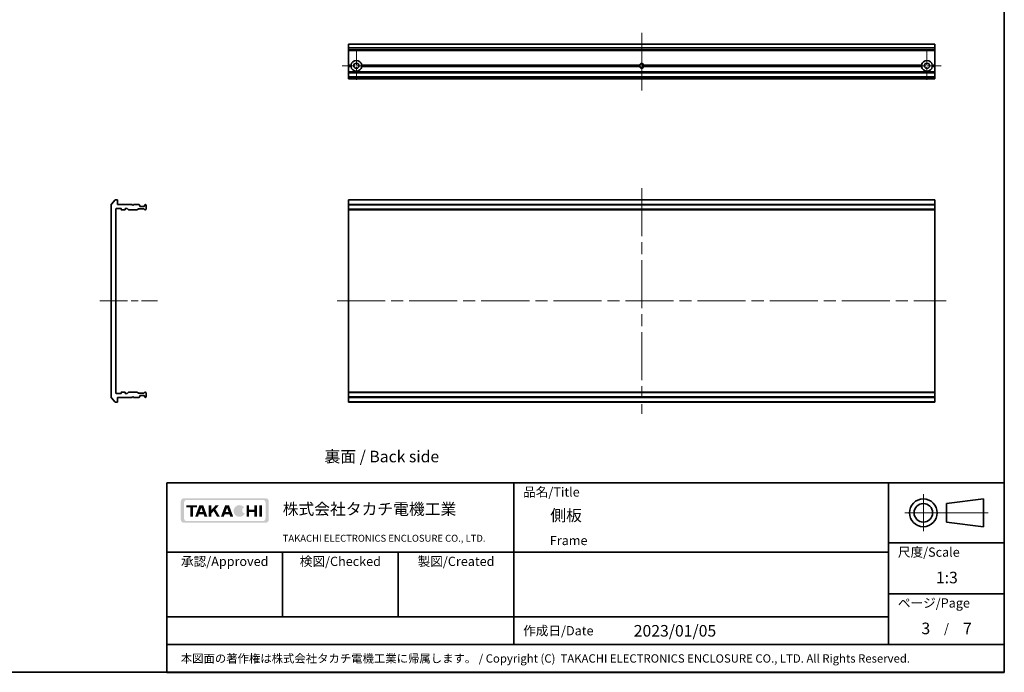
# Model space of a CAD drawing. Units: millimetres. Extents: x 0 to 9444, y 0 to 1686.
# Drawn here: x 5051 to 5690, y 0 to 423 of the extents above; entities that cross this region are included whole.
import ezdxf
from ezdxf.enums import TextEntityAlignment as Align

# ---------------------------------------------------------------- set-up
doc = ezdxf.new("R2010")
doc.units = ezdxf.units.MM
doc.header["$LTSCALE"] = 5.5
doc.linetypes.add('CHAIN', pattern=[0.3543, 0.2362, -0.0295, 0.0591, -0.0295])
for name, color, linetype, lineweight in [('Border (ISO)', 7, 'Continuous', 35), ('Symbol (ISO)', 7, 'Continuous', 18), ('Title (ISO)', 7, 'Continuous', 35), ('Visible (ISO)', 7, 'Continuous', 35), ('Visible Narrow (ISO)', 7, 'Continuous', 25)]:
    doc.layers.add(name, color=color, linetype=linetype, lineweight=lineweight)
for name, color, linetype, lineweight, true_color in [('Center Mark (ISO)', 7, 'Continuous', 18, 0x80ffff), ('Centerline (ISO)', 7, 'Continuous', 18, 0x80ffff), ('Hatch (ISO)', 1, 'Continuous', 18, 0xff0000)]:
    doc.layers.add(name, color=color, linetype=linetype, lineweight=lineweight, true_color=true_color)
doc.styles.add('Note Text (TK)', font='MS PGothic.ttf')
doc.styles.add('文字スタイル40', font='MS PGothic.ttf')
doc.styles.add('文字スタイル67', font='arial.ttf')

# ---------------------------------------------------------------- blocks, each defined once
blk = doc.blocks.new('図面枠 tk図枠')
at = {"layer": 'Border (ISO)'}
for p in [(405.5, 289), (14.5, 8)]:
    blk.add_line(p, (405.5, 8), dxfattribs=at)
blk = doc.blocks.new('表題欄 tk表題欄')
at = {"layer": 'Hatch (ISO)'}
h = blk.add_hatch(color=256, dxfattribs=at)
edge = h.paths.add_edge_path(flags=0)
edge.add_arc((95.44, 237.35), 0.596, 270, 360)
edge.add_line((96.04, 237.35), (96.04, 240.76))
edge.add_arc((95.44, 240.76), 0.596, 0, 90)
edge.add_line((95.44, 241.35), (79.01, 241.35))
edge.add_arc((79.01, 240.76), 0.596, 90, 180)
edge.add_line((78.41, 240.76), (78.41, 237.35))
edge.add_arc((79.01, 237.35), 0.596, 180, 270)
edge.add_line((79.01, 236.75), (95.44, 236.75))
edge = h.paths.add_edge_path()
edge.add_line((77.71, 241), (77.71, 237.1))
edge.add_arc((78.41, 237.1), 0.702, 180, 270)
edge.add_line((78.41, 236.4), (96.04, 236.4))
edge.add_arc((96.04, 237.1), 0.702, 270, 360)
edge.add_line((96.74, 237.1), (96.74, 241))
edge.add_arc((96.04, 241), 0.702, 0, 90)
edge.add_line((96.04, 241.71), (78.41, 241.71))
edge.add_arc((78.41, 241), 0.702, 90, 180)
for points in [[(78.94, 240.2), (78.94, 239.71), (79.79, 239.71), (79.79, 237.71), (80.38, 237.71), (80.38, 239.71), (81.23, 239.71), (81.23, 240.2)], [(85.55, 237.71), (84.81, 238.94), (84.29, 238.37), (84.29, 237.71), (83.77, 237.71), (83.77, 240.2), (84.29, 240.2), (84.29, 239.15), (85.26, 240.2), (85.98, 240.2), (85.19, 239.35), (86.17, 237.71)], [(91.96, 240.2), (91.96, 237.71), (92.48, 237.71), (92.48, 238.71), (93.64, 238.71), (93.64, 237.71), (94.16, 237.71), (94.16, 240.2), (93.64, 240.2), (93.64, 239.2), (92.48, 239.2), (92.48, 240.2)], [(94.71, 240.2), (94.71, 237.71), (95.23, 237.71), (95.23, 240.2)]]:
    blk.add_hatch(color=256, dxfattribs=at).paths.add_polyline_path(points)
h = blk.add_hatch(color=256, dxfattribs=at)
h.paths.add_polyline_path([(82.46, 238.76), (81.82, 238.76), (82.14, 239.63)], flags=0)
h.paths.add_polyline_path([(82.65, 238.24), (81.63, 238.24), (81.44, 237.71), (80.82, 237.71), (81.73, 240.2), (82.55, 240.2), (83.46, 237.71), (82.85, 237.71)])
h = blk.add_hatch(color=256, dxfattribs=at)
h.paths.add_polyline_path([(87.4, 238.76), (88.03, 238.76), (87.72, 239.63)], flags=0)
h.paths.add_polyline_path([(87.01, 237.71), (87.21, 238.24), (88.22, 238.24), (88.42, 237.71), (89.04, 237.71), (88.12, 240.2), (87.31, 240.2), (86.39, 237.71)])
h = blk.add_hatch(color=256, dxfattribs=at)
edge = h.paths.add_edge_path()
edge.add_arc((90.39, 238.95), 1.27, 38.5505, 336.582)
edge.add_line((91.56, 238.44), (91.04, 238.67))
edge.add_ellipse((90.39, 238.95), major_axis=(0, -0.8), ratio=0.867347, start_angle=124.651, end_angle=429.4109, ccw=False)
edge.add_line((90.96, 239.41), (91.39, 239.74))
at = {"layer": 'Title (ISO)'}
for p, q in [((74.71, 245.05), (255.71, 245.05)), ((74.71, 204.05), (74.71, 245.05)), ((149.71, 245.05), (149.71, 210.05)), ((230.71, 245.05), (230.71, 210.05)), ((255.71, 245.05), (255.71, 204.05)), ((243.21, 240.55), (251.21, 241.55)), ((243.21, 240.55), (243.21, 236.55)), ((251.21, 235.55), (251.21, 241.55)), ((243.21, 236.55), (251.21, 235.55)), ((230.71, 232.05), (255.71, 232.05)), ((74.71, 230.05), (230.71, 230.05)), ((99.71, 230.05), (99.71, 216.05)), ((124.71, 230.05), (124.71, 216.05)), ((230.71, 221.05), (255.71, 221.05)), ((74.71, 216.05), (230.71, 216.05)), ((255.71, 210.05), (74.71, 210.05)), ((74.71, 204.05), (255.71, 204.05))]:
    blk.add_line(p, q, dxfattribs=at)
at = {"layer": 'Title (ISO)', "color": 4, "linetype": 'CHAIN', "lineweight": 18, "ltscale": 8.88956, "true_color": 0x00ffff}
blk.add_line((238.21, 242.55), (238.21, 234.55), dxfattribs=at)
at = {"layer": 'Title (ISO)', "color": 4, "linetype": 'CHAIN', "lineweight": 18, "ltscale": 20.001633, "true_color": 0x00ffff}
blk.add_line((252.21, 238.55), (234.21, 238.55), dxfattribs=at)
at = {"layer": 'Title (ISO)'}
for radius in [3, 2]:
    blk.add_circle((238.21, 238.55), radius, dxfattribs=at)
at = {"layer": 'Title (ISO)', "color": 1, "true_color": 0xff0000, "char_height": 2, "line_spacing_factor": 1.5, "style": 'Note Text (TK)'}
for s, insert, attachment_point in [('\\fＭＳ Ｐゴシック|b0|i0;{\\H2.0000;品名/Title}', (151.71, 243.05), 4), ('\\fＭＳ Ｐゴシック|b0|i0;{\\H2.0000;尺度/Scale}', (232.71, 230.05), 4), ('\\fＭＳ Ｐゴシック|b0|i0;{\\H2.0000;承認/Approved}', (87.21, 228.05), 5), ('\\fＭＳ Ｐゴシック|b0|i0;{\\H2.0000;検図/Checked}', (112.21, 228.05), 5), ('\\fＭＳ Ｐゴシック|b0|i0;{\\H2.0000;製図/Created}', (137.21, 228.05), 5), ('\\fＭＳ Ｐゴシック|b0|i0;{\\H2.0000;ページ/Page}', (232.71, 219.05), 4), ('\\fＭＳ Ｐゴシック|b0|i0;{\\H2.0000;作成日/Date}', (151.71, 213.05), 4)]:
    blk.add_mtext(s, dxfattribs=dict(at, insert=insert, attachment_point=attachment_point))
at = {"layer": 'Title (ISO)', "color": 7, "line_spacing_factor": 1.5, "style": 'Note Text (TK)'}
for s, insert, char_height, attachment_point in [('株式会社タカチ電機工業', (99.74, 239.05), 2.5, 4), ('\\fArial|b0|i0;{\\H1.4986;TAKACHI ELECTRONICS ENCLOSURE CO., LTD.}', (99.74, 233.05), 1.4986, 4), ('\\fＭＳ Ｐゴシック|b0|i0;{\\H2.0000;/}', (243.21, 213.55), 2, 5), ('\\fＭＳ Ｐゴシック|b0|i0;{\\H1.8000;本図面の著作権は株式会社タカチ電機工業に帰属します。 / Copyright (C)\xa0 TAKACHI ELECTRONICS ENCLOSURE CO., LTD. All Rights Reserved.}', (77.71, 207.05), 1.8, 4)]:
    blk.add_mtext(s, dxfattribs=dict(at, insert=insert, char_height=char_height, attachment_point=attachment_point))
at = {"layer": 'Title (ISO)', "color": 7}
for tag, p, height, style in [('<品名>_001', (157.5, 236.65), 2.5, 'Note Text (TK)'), ('<Title>_001', (157.71, 231.55), 2, '文字スタイル67'), ('<型番>_001', (157.66, 219.99), 3, '文字スタイル40'), ('<ページ_No.>_001', (237.95, 212.3), 2.5, 'Note Text (TK)'), ('<総ページ数>_001', (246.79, 212.3), 2.5, 'Note Text (TK)'), ('作成日_001', (175.64, 211.78), 2.5, 'Note Text (TK)')]:
    blk.add_attdef(tag, p, '', height=height, dxfattribs=dict(at, style=style))
at = {"layer": 'Title (ISO)', "color": 7, "style": 'Note Text (TK)'}
for tag, p in [('<尺度>', (243.21, 224.55)), ('<部品サイズ>', (112.21, 213.05))]:
    blk.add_attdef(tag, text='', height=2.5, dxfattribs=at).set_placement(p, align=Align.MIDDLE_CENTER)

msp = doc.modelspace()

# ---------------------------------------------------------------- linework, layer by layer
at = {"layer": 'Center Mark (ISO)', "linetype": 'CHAIN', "ltscale": 6.815306}
for p, q in [((5269.3629, 402.7421), (5269.3629, 384.3421)), ((5639.3629, 402.7421), (5639.3629, 384.3421)), ((5278.5629, 393.5421), (5260.1629, 393.5421)), ((5648.5629, 393.5421), (5630.1629, 393.5421))]:
    msp.add_line(p, q, dxfattribs=at)
at = {"layer": 'Center Mark (ISO)', "linetype": 'CHAIN', "ltscale": 6.667144}
for p, q in [((5454.3629, 402.5421), (5454.3629, 384.5421)), ((5463.3629, 393.5421), (5445.3629, 393.5421))]:
    msp.add_line(p, q, dxfattribs=at)
at = {"layer": 'Centerline (ISO)', "linetype": 'CHAIN', "ltscale": 13.889993}
for p, q in [((5454.3629, 415.0421), (5454.3629, 377.5421)), ((5102.9499, 240.9356), (5140.4499, 240.9356))]:
    msp.add_line(p, q, dxfattribs=at)
at = {"layer": 'Centerline (ISO)', "linetype": 'CHAIN', "ltscale": 23.990969}
for p, q in [((5454.3629, 314.1856), (5454.3629, 167.6856)), ((5256.8629, 240.9356), (5651.8629, 240.9356))]:
    msp.add_line(p, q, dxfattribs=at)
at = {"layer": 'Visible (ISO)'}
for p, q in [((5644.3629, 407.5421), (5264.3629, 407.5421)), ((5264.3629, 407.5421), (5264.3629, 407.4725)), ((5264.3629, 405.132), (5264.3629, 407.4725)), ((5264.3629, 405.132), (5264.3629, 404.9016)), ((5264.3629, 403.8421), (5264.3629, 404.9016)), ((5264.3629, 403.8421), (5264.3629, 403.5421)), ((5264.3629, 394.0421), (5264.3629, 403.5421)), ((5644.3629, 403.5421), (5264.3629, 403.5421)), ((5644.3629, 407.4725), (5644.3629, 407.5421)), ((5644.3629, 407.4725), (5644.3629, 405.132)), ((5644.3629, 404.9016), (5644.3629, 405.132)), ((5644.3629, 404.9016), (5644.3629, 403.8421)), ((5644.3629, 403.5421), (5644.3629, 403.8421)), ((5644.3629, 403.5421), (5644.3629, 394.0421)), ((5265.8988, 394.0421), (5264.3629, 394.0421)), ((5264.3629, 393.5421), (5264.3629, 394.0421)), ((5266.3629, 393.5421), (5264.3629, 393.5421)), ((5264.3629, 393.0421), (5264.3629, 393.5421)), ((5265.8988, 393.0421), (5264.3629, 393.0421)), ((5264.3629, 389.6663), (5264.3629, 393.0421)), ((5264.3629, 389.6663), (5264.3629, 389.4542)), ((5453.1334, 393.5421), (5272.3629, 393.5421)), ((5453.2396, 394.0421), (5272.827, 394.0421)), ((5453.2396, 393.0421), (5272.827, 393.0421)), ((5635.8988, 394.0421), (5455.4861, 394.0421)), ((5635.8988, 393.0421), (5455.4861, 393.0421)), ((5636.3629, 393.5421), (5455.5924, 393.5421)), ((5644.3629, 393.5421), (5642.3629, 393.5421)), ((5644.3629, 394.0421), (5642.827, 394.0421)), ((5644.3629, 393.0421), (5642.827, 393.0421)), ((5644.3629, 394.0421), (5644.3629, 393.5421)), ((5644.3629, 393.5421), (5644.3629, 393.0421)), ((5644.3629, 393.0421), (5644.3629, 389.6663)), ((5644.3629, 389.4542), (5644.3629, 389.6663)), ((5264.3629, 389.1299), (5264.3629, 389.4542)), ((5264.3629, 389.1299), (5264.3629, 389.0421)), ((5644.3629, 389.0421), (5264.3629, 389.0421)), ((5264.3629, 388.7421), (5264.3629, 389.0421)), ((5264.3629, 386.3421), (5264.3629, 388.7421)), ((5264.3629, 386.0421), (5264.3629, 386.3421)), ((5644.3629, 386.0421), (5264.3629, 386.0421)), ((5264.3629, 386.0421), (5264.3629, 385.9542)), ((5264.3629, 385.6299), (5264.3629, 385.9542)), ((5264.3629, 385.6299), (5264.3629, 385.4178)), ((5264.3629, 385.3421), (5264.3629, 385.4178)), ((5264.3629, 385.3421), (5264.3629, 385.0421)), ((5644.3629, 385.0421), (5264.3629, 385.0421)), ((5644.3629, 389.4542), (5644.3629, 389.1299)), ((5644.3629, 389.0421), (5644.3629, 389.1299)), ((5644.3629, 389.0421), (5644.3629, 388.7421)), ((5644.3629, 388.7421), (5644.3629, 386.3421)), ((5644.3629, 386.3421), (5644.3629, 386.0421)), ((5644.3629, 385.9542), (5644.3629, 386.0421)), ((5644.3629, 385.9542), (5644.3629, 385.6299)), ((5644.3629, 385.4178), (5644.3629, 385.6299)), ((5644.3629, 385.4178), (5644.3629, 385.3421)), ((5644.3629, 385.0421), (5644.3629, 385.3421)), ((5112.86, 306.5776), (5110.5194, 303.769)), ((5114.1499, 306.6856), (5113.0904, 306.6856)), ((5644.3629, 306.6856), (5264.3629, 306.6856)), ((5264.3629, 306.6856), (5264.3629, 306.3856)), ((5644.3629, 306.3856), (5644.3629, 306.6856)), ((5110.4499, 303.577), (5110.4499, 178.2942)), ((5113.4499, 181.1856), (5113.4499, 300.6856)), ((5113.7499, 300.9856), (5116.6499, 300.9856)), ((5114.4499, 303.4856), (5114.4499, 306.3856)), ((5123.9499, 303.4856), (5114.4499, 303.4856)), ((5116.9499, 300.6856), (5116.9499, 300.2856)), ((5119.4499, 300.2856), (5119.4499, 300.6856)), ((5119.7499, 300.9856), (5120.5756, 300.9856)), ((5120.7878, 300.8977), (5121.412, 300.2734)), ((5121.6242, 300.1856), (5127.2756, 300.1856)), ((5124.4499, 302.9856), (5123.9499, 303.4856)), ((5124.9499, 303.4856), (5124.4499, 302.9856)), ((5128.3256, 303.4856), (5124.9499, 303.4856)), ((5127.4878, 300.2734), (5127.812, 300.5977)), ((5128.0242, 300.6856), (5131.5256, 300.6856)), ((5128.862, 303.0734), (5128.5378, 303.3977)), ((5128.9499, 302.4856), (5128.9499, 302.8613)), ((5131.6499, 302.1856), (5129.2499, 302.1856)), ((5131.7378, 300.5977), (5132.062, 300.2734)), ((5131.9499, 302.8613), (5131.9499, 302.4856)), ((5132.362, 303.3977), (5132.0378, 303.0734)), ((5132.2742, 300.1856), (5132.6499, 300.1856)), ((5132.6499, 303.4856), (5132.5742, 303.4856)), ((5132.9499, 300.4856), (5132.9499, 303.1856)), ((5264.3629, 303.4856), (5264.3629, 306.3856)), ((5644.3629, 303.4856), (5264.3629, 303.4856)), ((5264.3629, 303.4856), (5264.3629, 303.1856)), ((5264.3629, 300.4856), (5264.3629, 303.1856)), ((5264.3629, 300.4856), (5264.3629, 300.1856)), ((5644.3629, 300.1856), (5264.3629, 300.1856)), ((5264.3629, 300.1856), (5264.3629, 299.9856)), ((5644.3629, 306.3856), (5644.3629, 303.4856)), ((5644.3629, 303.1856), (5644.3629, 303.4856)), ((5644.3629, 303.1856), (5644.3629, 300.4856)), ((5644.3629, 300.1856), (5644.3629, 300.4856)), ((5644.3629, 299.9856), (5644.3629, 300.1856)), ((5117.2499, 299.9856), (5119.1499, 299.9856)), ((5644.3629, 299.9856), (5264.3629, 299.9856)), ((5264.3629, 181.8856), (5264.3629, 299.9856)), ((5644.3629, 299.9856), (5644.3629, 181.8856)), ((5116.6499, 180.8856), (5113.7499, 180.8856)), ((5116.9499, 181.5856), (5116.9499, 181.1856)), ((5119.1499, 181.8856), (5117.2499, 181.8856)), ((5119.4499, 181.1856), (5119.4499, 181.5856)), ((5120.5756, 180.8856), (5119.7499, 180.8856)), ((5121.412, 181.5977), (5120.7878, 180.9734)), ((5127.2756, 181.6856), (5121.6242, 181.6856)), ((5123.9499, 178.3856), (5124.4499, 178.8856)), ((5124.4499, 178.8856), (5124.9499, 178.3856)), ((5127.812, 181.2734), (5127.4878, 181.5977)), ((5131.5256, 181.1856), (5128.0242, 181.1856)), ((5128.5378, 178.4734), (5128.862, 178.7977)), ((5128.9499, 179.0098), (5128.9499, 179.3856)), ((5129.2499, 179.6856), (5131.6499, 179.6856)), ((5132.062, 181.5977), (5131.7378, 181.2734)), ((5131.9499, 179.3856), (5131.9499, 179.0098)), ((5132.0378, 178.7977), (5132.362, 178.4734)), ((5132.6499, 181.6856), (5132.2742, 181.6856)), ((5132.9499, 178.6856), (5132.9499, 181.3856)), ((5644.3629, 181.8856), (5264.3629, 181.8856)), ((5264.3629, 181.8856), (5264.3629, 181.6856)), ((5644.3629, 181.6856), (5264.3629, 181.6856)), ((5264.3629, 181.6856), (5264.3629, 181.3856)), ((5264.3629, 178.6856), (5264.3629, 181.3856)), ((5644.3629, 181.6856), (5644.3629, 181.8856)), ((5644.3629, 181.3856), (5644.3629, 181.6856)), ((5644.3629, 181.3856), (5644.3629, 178.6856)), ((5110.5194, 178.1021), (5112.86, 175.2935)), ((5113.0904, 175.1856), (5114.1499, 175.1856)), ((5114.4499, 178.3856), (5123.9499, 178.3856)), ((5114.4499, 175.4856), (5114.4499, 178.3856)), ((5124.9499, 178.3856), (5128.3256, 178.3856)), ((5132.5742, 178.3856), (5132.6499, 178.3856)), ((5264.3629, 178.6856), (5264.3629, 178.3856)), ((5644.3629, 178.3856), (5264.3629, 178.3856)), ((5264.3629, 175.4856), (5264.3629, 178.3856)), ((5264.3629, 175.4856), (5264.3629, 175.1856)), ((5644.3629, 175.1856), (5264.3629, 175.1856)), ((5644.3629, 178.3856), (5644.3629, 178.6856)), ((5644.3629, 178.3856), (5644.3629, 175.4856)), ((5644.3629, 175.1856), (5644.3629, 175.4856))]:
    msp.add_line(p, q, dxfattribs=at)
for centre in [(5269.3629, 393.5421), (5639.3629, 393.5421)]:
    msp.add_circle(centre, 1.7, dxfattribs=at)
for centre, radius, start, end in [((5269.3629, 393.5421), 3.5, 8.2132107, 171.7867893), ((5639.3629, 393.5421), 3.5, 8.2132107, 171.7867893), ((5269.3629, 393.5421), 3.5, 188.2132107, 351.7867893), ((5454.3629, 393.5421), 1.2295, 156.0042187, 180), ((5454.3629, 393.5421), 1.2295, 180, 203.9957813), ((5454.3629, 393.5421), 1.2295, 23.9957813, 156.0042187), ((5454.3629, 393.5421), 1.2295, 203.9957813, 336.0042187), ((5454.3629, 393.5421), 1.2295, 0, 23.9957813), ((5454.3629, 393.5421), 1.2295, 336.0042187, 0), ((5639.3629, 393.5421), 3.5, 188.2132107, 351.7867893), ((5113.0904, 306.3856), 0.3, 90, 140.1944289), ((5114.1499, 306.3856), 0.3, 0, 90), ((5110.7499, 303.577), 0.3, 140.1944289, 180), ((5113.7499, 300.6856), 0.3, 90, 180), ((5116.6499, 300.6856), 0.3, 0, 90), ((5117.2499, 300.2856), 0.3, 180, 270), ((5119.1499, 300.2856), 0.3, 270, 0), ((5119.7499, 300.6856), 0.3, 90, 180), ((5120.5756, 300.6856), 0.3, 45, 90), ((5121.6242, 300.4856), 0.3, 225, 270), ((5127.2756, 300.4856), 0.3, 270, 315), ((5128.0242, 300.3856), 0.3, 90, 135), ((5128.3256, 303.1856), 0.3, 45, 90), ((5128.6499, 302.8613), 0.3, 0, 45), ((5129.2499, 302.4856), 0.3, 180, 270), ((5131.5256, 300.3856), 0.3, 45, 90), ((5131.6499, 302.4856), 0.3, 270, 0), ((5132.2499, 302.8613), 0.3, 135, 180), ((5132.2742, 300.4856), 0.3, 225, 270), ((5132.5742, 303.1856), 0.3, 90, 135), ((5132.6499, 303.1856), 0.3, 0, 90), ((5132.6499, 300.4856), 0.3, 270, 0), ((5113.7499, 181.1856), 0.3, 180, 270), ((5116.6499, 181.1856), 0.3, 270, 0), ((5117.2499, 181.5856), 0.3, 90, 180), ((5119.1499, 181.5856), 0.3, 0, 90), ((5119.7499, 181.1856), 0.3, 180, 270), ((5120.5756, 181.1856), 0.3, 270, 315), ((5121.6242, 181.3856), 0.3, 90, 135), ((5127.2756, 181.3856), 0.3, 45, 90), ((5128.0242, 181.4856), 0.3, 225, 270), ((5128.6499, 179.0098), 0.3, 315, 0), ((5129.2499, 179.3856), 0.3, 90, 180), ((5131.5256, 181.4856), 0.3, 270, 315), ((5131.6499, 179.3856), 0.3, 0, 90), ((5132.2499, 179.0098), 0.3, 180, 225), ((5132.2742, 181.3856), 0.3, 90, 135), ((5132.6499, 181.3856), 0.3, 0, 90), ((5110.7499, 178.2942), 0.3, 180, 219.8055711), ((5113.0904, 175.4856), 0.3, 219.8055711, 270), ((5114.1499, 175.4856), 0.3, 270, 0), ((5128.3256, 178.6856), 0.3, 270, 315), ((5132.5742, 178.6856), 0.3, 225, 270), ((5132.6499, 178.6856), 0.3, 270, 0)]:
    msp.add_arc(centre, radius, start, end, dxfattribs=at)
for points in [[(5266.3629, 393.5421), (5266.1308, 393.7741), (5265.8988, 394.0421)], [(5265.8988, 393.0421), (5266.1308, 393.31), (5266.3629, 393.5421)], [(5272.827, 394.0421), (5272.5949, 393.7741), (5272.3629, 393.5421)], [(5272.3629, 393.5421), (5272.5949, 393.31), (5272.827, 393.0421)], [(5636.3629, 393.5421), (5636.1308, 393.7741), (5635.8988, 394.0421)], [(5635.8988, 393.0421), (5636.1308, 393.31), (5636.3629, 393.5421)], [(5642.827, 394.0421), (5642.5949, 393.7741), (5642.3629, 393.5421)], [(5642.3629, 393.5421), (5642.5949, 393.31), (5642.827, 393.0421)]]:
    msp.add_open_spline(points, degree=2, dxfattribs=at)
at = {"layer": 'Visible Narrow (ISO)'}
for p, q in [((5644.3629, 407.4725), (5264.3629, 407.4725)), ((5644.3629, 405.132), (5264.3629, 405.132)), ((5644.3629, 404.9016), (5264.3629, 404.9016)), ((5644.3629, 403.8421), (5264.3629, 403.8421)), ((5644.3629, 389.6663), (5264.3629, 389.6663)), ((5644.3629, 389.4542), (5264.3629, 389.4542)), ((5644.3629, 389.1299), (5264.3629, 389.1299)), ((5644.3629, 388.7421), (5264.3629, 388.7421)), ((5644.3629, 386.3421), (5264.3629, 386.3421)), ((5644.3629, 385.9542), (5264.3629, 385.9542)), ((5644.3629, 385.6299), (5264.3629, 385.6299)), ((5644.3629, 385.4178), (5264.3629, 385.4178)), ((5644.3629, 385.3421), (5264.3629, 385.3421)), ((5644.3629, 306.3856), (5264.3629, 306.3856)), ((5644.3629, 303.1856), (5264.3629, 303.1856)), ((5644.3629, 300.4856), (5264.3629, 300.4856)), ((5644.3629, 181.3856), (5264.3629, 181.3856)), ((5644.3629, 178.6856), (5264.3629, 178.6856)), ((5644.3629, 175.4856), (5264.3629, 175.4856))]:
    msp.add_line(p, q, dxfattribs=at)
for start, end in [(160.5287794, 180), (180, 199.4712206), (19.4712206, 160.5287794), (199.4712206, 340.5287794), (0, 19.4712206), (340.5287794, 0)]:
    msp.add_arc((5454.3629, 393.5421), 1.5, start, end, dxfattribs=at)

# ---------------------------------------------------------------- block references
at = {"xscale": 3, "yscale": 3, "zscale": 3}
msp.add_blockref('図面枠 tk図枠', (4473, -24), dxfattribs=at)
ref = msp.add_blockref('表題欄 tk表題欄', (4922.3735, -612.1582), dxfattribs=dict(xscale=3, yscale=3, zscale=3))
ref.add_attrib('<品名>_001', '側板', (5395.1165, 98.0795), dxfattribs={"layer": 'Title (ISO)', "color": 7, "height": 7.5, "style": 'Note Text (TK)'})
ref.add_attrib('<尺度>_001', '1:3', (5645.1392, 57.75), dxfattribs={"layer": 'Title (ISO)', "color": 7, "height": 7.5, "style": 'Note Text (TK)'})
ref.add_attrib('作成日_001', '2023/01/05', (5449.2273, 23.1861), dxfattribs={"layer": 'Title (ISO)', "color": 7, "height": 7.5, "style": 'Note Text (TK)'})
ref.add_attrib('<Title>_001', 'Frame', (5394.8124, 82.5491), dxfattribs={"layer": 'Title (ISO)', "color": 7, "height": 6, "style": '文字スタイル67'})
ref.add_attrib('<ページ_No.>_001', '3', (5635.7727, 24.75), dxfattribs={"layer": 'Title (ISO)', "color": 7, "height": 7.5, "style": 'Note Text (TK)'})
ref.add_attrib('<総ページ数>_001', '7', (5662.7514, 24.75), dxfattribs={"layer": 'Title (ISO)', "color": 7, "height": 7.5, "style": 'Note Text (TK)'})

# ---------------------------------------------------------------- texts
at = {"layer": 'Symbol (ISO)', "color": 7, "insert": (5248.7317, 140.0173), "char_height": 7.5, "attachment_point": 4, "line_spacing_factor": 1.5, "style": 'Note Text (TK)'}
msp.add_mtext('\\fＭＳ Ｐゴシック|b0|i0;裏面 / Back side', dxfattribs=at)

doc.saveas('drawing.dxf')
